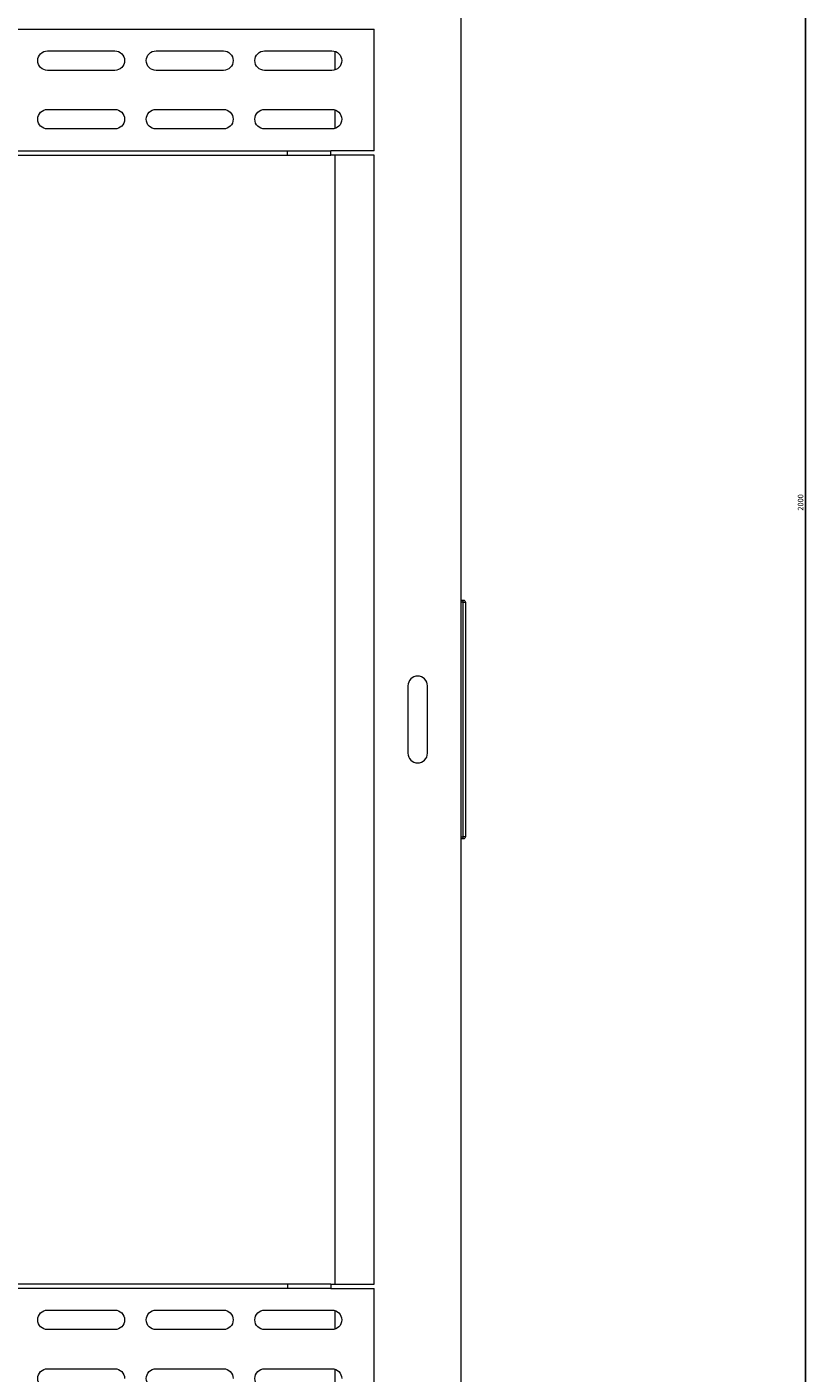
# Model space of a CAD drawing. Units: millimetres. Extents: x -505 to 1454, y -1699 to 1103.
# Drawn here: x 1095 to 1454, y -298 to 322 of the extents above; entities that cross this region are included whole.
import ezdxf

# ---------------------------------------------------------------- set-up
doc = ezdxf.new("R2010")
doc.units = ezdxf.units.MM
doc.styles.get("Standard").update_dxf_attribs({"font": 'arial.ttf'})
doc.dimstyles.new('ISO-25', dxfattribs={"dimtxt": 2.5, "dimasz": 2.5, "dimexe": 1.25, "dimexo": 0.625, "dimtad": 1, "dimtxsty": 'Standard', "dimcen": 2.5, "dimadec": 0, "dimazin": 0, "dimtfac": 1, "dimtmove": 0, "dimatfit": 3, "dimfxl": 1, "dimarcsym": 0})

# ---------------------------------------------------------------- blocks, each defined once
blk = doc.blocks.new('A$C162830B3')
at = {"color": 0, "linetype": 'Continuous', "lineweight": 0, "extrusion": (2.22045e-16, 1, 2.22045e-16)}
for p, q in [((-1073.8, -642.28), (-1073.8, 1157.72)), ((-1633.8, 575.72), (-1113.8, 575.72)), ((-1113.8, 519.72), (-1113.8, 575.72)), ((-1264.3, 565.72), (-1233.3, 565.72)), ((-1214.3, 565.72), (-1183.3, 565.72)), ((-1164.3, 565.72), (-1133.3, 565.72)), ((-1131.8, 556.98), (-1131.8, 565.47)), ((-1233.3, 556.72), (-1264.3, 556.72)), ((-1183.3, 556.72), (-1214.3, 556.72)), ((-1133.3, 556.72), (-1164.3, 556.72)), ((-1264.3, 538.72), (-1233.3, 538.72)), ((-1214.3, 538.72), (-1183.3, 538.72)), ((-1164.3, 538.72), (-1133.3, 538.72)), ((-1131.8, 529.98), (-1131.8, 538.47)), ((-1233.3, 529.72), (-1264.3, 529.72)), ((-1183.3, 529.72), (-1214.3, 529.72)), ((-1133.3, 529.72), (-1164.3, 529.72)), ((-1593.8, 519.72), (-1153.8, 519.72)), ((-1593.8, 517.72), (-1153.8, 517.72)), ((-1153.8, 519.72), (-1133.8, 519.72)), ((-1153.8, 517.72), (-1153.8, 519.72)), ((-1153.8, 517.72), (-1133.8, 517.72)), ((-1113.8, 519.72), (-1133.8, 519.72)), ((-1133.8, 517.72), (-1133.8, 519.72)), ((-1113.8, 517.72), (-1133.8, 517.72)), ((-1131.8, -2.28), (-1131.8, 517.72)), ((-1113.8, -2.28), (-1113.8, 517.72)), ((-1073.8, 312.72), (-1072.8, 312.72)), ((-1072.8, 311.72), (-1073.8, 311.72)), ((-1072.8, 311.72), (-1072.8, 312.72)), ((-1072.8, 203.72), (-1072.8, 311.72)), ((-1072.8, 311.72), (-1071.8, 311.72)), ((-1071.8, 311.72), (-1071.8, 203.72)), ((-1098.3, 273.22), (-1098.3, 242.22)), ((-1089.3, 242.22), (-1089.3, 273.22)), ((-1073.8, 203.72), (-1072.8, 203.72)), ((-1072.8, 202.72), (-1073.8, 202.72)), ((-1071.8, 203.72), (-1072.8, 203.72)), ((-1072.8, 202.72), (-1072.8, 203.72)), ((-1153.8, -2.28), (-1593.8, -2.28)), ((-1153.8, -4.28), (-1593.8, -4.28)), ((-1133.8, -2.28), (-1153.8, -2.28)), ((-1153.8, -2.28), (-1153.8, -4.28)), ((-1133.8, -4.28), (-1153.8, -4.28)), ((-1133.8, -2.28), (-1113.8, -2.28)), ((-1133.8, -2.28), (-1133.8, -4.28)), ((-1133.8, -4.28), (-1113.8, -4.28)), ((-1113.8, -60.28), (-1113.8, -4.28)), ((-1264.3, -14.28), (-1233.3, -14.28)), ((-1214.3, -14.28), (-1183.3, -14.28)), ((-1164.3, -14.28), (-1133.3, -14.28)), ((-1131.8, -23.02), (-1131.8, -14.53)), ((-1233.3, -23.28), (-1264.3, -23.28)), ((-1183.3, -23.28), (-1214.3, -23.28)), ((-1133.3, -23.28), (-1164.3, -23.28)), ((-1264.3, -41.28), (-1233.3, -41.28)), ((-1214.3, -41.28), (-1183.3, -41.28)), ((-1164.3, -41.28), (-1133.3, -41.28)), ((-1131.8, -50.02), (-1131.8, -41.53))]:
    blk.add_line(p, q, dxfattribs=at)
at = {"color": 0, "linetype": 'Continuous', "lineweight": 0, "extrusion": (4.93038e-32, 2.22045e-16, -1)}
for centre, radius, start, end in [((1264.3, 561.22), 4.5, 0, 90), ((1233.3, 561.22), 4.5, 90, 270), ((1214.3, 561.22), 4.5, 0, 90), ((1183.3, 561.22), 4.5, 90, 270), ((1164.3, 561.22), 4.5, 0, 90), ((1133.3, 561.22), 4.5, 90, 270), ((1264.3, 561.22), 4.5, 270, 360), ((1214.3, 561.22), 4.5, 270, 360), ((1164.3, 561.22), 4.5, 270, 0), ((1264.3, 534.22), 4.5, 0, 90), ((1264.3, 534.22), 4.5, 270, 0), ((1233.3, 534.22), 4.5, 90, 270), ((1214.3, 534.22), 4.5, 0, 90), ((1214.3, 534.22), 4.5, 270, 360), ((1183.3, 534.22), 4.5, 90, 270), ((1164.3, 534.22), 4.5, 0, 90), ((1164.3, 534.22), 4.5, 270, 360), ((1133.3, 534.22), 4.5, 90, 270), ((1072.8, 311.72), 1, 90, 180), ((1072.8, 203.72), 1, 180, 270), ((1264.3, -18.78), 4.5, 270, 90), ((1233.3, -18.78), 4.5, 90, 180), ((1214.3, -18.78), 4.5, 270, 90), ((1183.3, -18.78), 4.5, 90, 180), ((1164.3, -18.78), 4.5, 270, 90), ((1133.3, -18.78), 4.5, 90, 180), ((1233.3, -18.78), 4.5, 180, 270), ((1183.3, -18.78), 4.5, 180, 270), ((1133.3, -18.78), 4.5, 180, 270), ((1264.3, -45.78), 4.5, 270, 90), ((1233.3, -45.78), 4.5, 90, 180), ((1214.3, -45.78), 4.5, 270, 90), ((1183.3, -45.78), 4.5, 90, 180), ((1164.3, -45.78), 4.5, 270, 90), ((1133.3, -45.78), 4.5, 90, 180)]:
    blk.add_arc(centre, radius, start, end, dxfattribs=at)
at = {"color": 0, "linetype": 'Continuous', "lineweight": 0}
for centre, start, end in [((-1093.8, 273.22), 90, 180), ((-1093.8, 273.22), 0, 90), ((-1093.8, 242.22), 180, 0)]:
    blk.add_arc(centre, 4.5, start, end, dxfattribs=at)
blk = doc.blocks.new('*D4')
at = {"color": 0, "lineweight": -2, "transparency": 16777216}
for p, q in [((1295.15, 1103.03), (1454.35, 1103.03)), ((1453.1, 1100.53), (1453.1, -894.47)), ((1295.15, -896.97), (1454.35, -896.97))]:
    blk.add_line(p, q, dxfattribs=at)
at = {"color": 0, "transparency": 16777216}
for points in [[(1452.68, 1100.53), (1453.52, 1100.53), (1453.1, 1103.03)], [(1452.68, -894.47), (1453.52, -894.47), (1453.1, -896.97)]]:
    blk.add_solid(points, dxfattribs=at)
at = {"layer": 'Defpoints', "color": 0, "transparency": 16777216}
for p in [(1294.52, 1103.03), (1294.52, -896.97), (1453.1, -896.97)]:
    blk.add_point(p, dxfattribs=at)
at = {"color": 0, "transparency": 16777216, "insert": (1451.2, 103.03), "char_height": 2.5, "attachment_point": 5, "rotation": 90}
blk.add_mtext('2000', dxfattribs=at)

msp = doc.modelspace()

# ---------------------------------------------------------------- block references
msp.add_blockref('A$C162830B3', (2368.326, -254.697))

# ---------------------------------------------------------------- dimensions: what is measured, and where the dimension line sits
at = {"color": 8}
dim = msp.add_linear_dim(base=(1453.101, -896.973), p1=(1294.522, 1103.027), p2=(1294.522, -896.973), angle=90, dimstyle='ISO-25', dxfattribs=at)
dim.commit()
dim.dimension.update_dxf_attribs({"geometry": '*D4', "text_midpoint": (1451.199, 103.027)})

doc.saveas('drawing.dxf')
